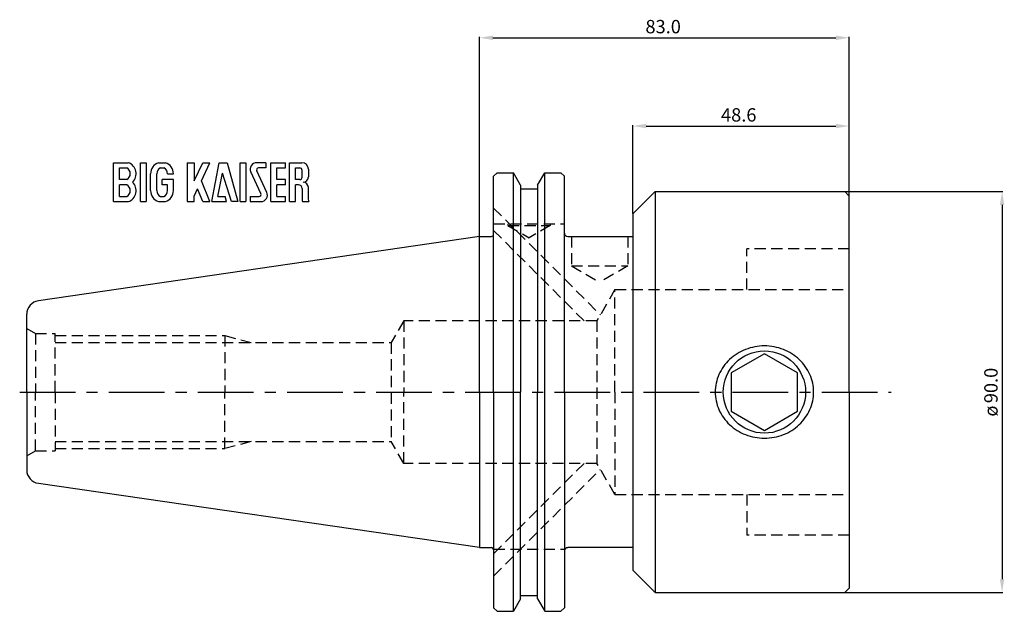
# Model space of a CAD drawing. Extents: x -103 to 118, y -49 to 84.
import ezdxf

# ---------------------------------------------------------------- set-up
doc = ezdxf.new("R2010")
doc.units = 0
doc.header["$LTSCALE"] = 10
doc.linetypes.add('CENTER', pattern=[2, 1.25, -0.25, 0.25, -0.25])
doc.linetypes.add('HIDDEN', pattern=[0.375, 0.25, -0.125])
doc.layers.get('DEFPOINTS').update_dxf_attribs({"linetype": 'CONTINUOUS'})
for name, color, linetype in [('240', 4, 'CONTINUOUS'), ('243', 6, 'HIDDEN'), ('245', 2, 'CENTER'), ('250', 3, 'CONTINUOUS')]:
    doc.layers.add(name, color=color, linetype=linetype)
doc.dimstyles.get("Standard").update_dxf_attribs({"dimtxt": 0.18, "dimasz": 0.18, "dimexe": 0.18, "dimexo": 0.0625, "dimgap": 0.09, "dimtad": 1, "dimzin": 0, "dimcen": 0.09, "dimazin": 3, "dimtfac": 1, "dimtofl": 0, "dimtmove": 0, "dimatfit": 3})

# ---------------------------------------------------------------- blocks, each defined once
blk = doc.blocks.new('DK')
at = {"layer": '243'}
for p, q in [((3.18, 37.72), (19.05, 37.72)), ((6.38, 37.72), (6.38, 37.36)), ((15.88, 37.72), (15.88, 37.36)), ((6.38, 37.36), (15.88, 37.36)), ((6.38, 37.36), (11.13, 34.61)), ((15.88, 37.36), (11.13, 34.61)), ((20.63, 34.93), (20.63, 28.33)), ((33.33, 34.93), (33.33, 28.33)), ((20.63, 28.33), (26.98, 24.66)), ((20.63, 28.33), (33.33, 28.33)), ((33.33, 28.33), (26.98, 24.66)), ((3.18, -35.3), (19.05, -35.3))]:
    blk.add_line(p, q, dxfattribs=at)
blk = doc.blocks.new('*D2')
at = {"layer": '250', "color": 0}
for p, q in [((0, 34.99), (0, 79.7)), ((83, 44.06), (83, 79.7)), ((3, 79.52), (80, 79.52))]:
    blk.add_line(p, q, dxfattribs=at)
for points in [[(3, 80.02), (3, 79.02), (0, 79.52)], [(80, 79.02), (80, 80.02), (83, 79.52)]]:
    blk.add_solid(points, dxfattribs=at)
at = {"layer": 'DEFPOINTS', "color": 0}
for p in [(83, 79.52), (83, 43.99), (0, 34.92)]:
    blk.add_point(p, dxfattribs=at)
at = {"layer": '250', "color": 0, "linetype": 'CONTINUOUS'}
blk.add_text('83.0', height=3, dxfattribs=at).set_placement((37.25, 80.52))
blk = doc.blocks.new('*D3')
at = {"layer": '250', "color": 0}
for p, q in [((34.42, 40.06), (34.42, 59.89)), ((37.42, 59.71), (80, 59.71)), ((83, 44.06), (83, 59.89))]:
    blk.add_line(p, q, dxfattribs=at)
for points in [[(37.42, 60.21), (37.42, 59.21), (34.42, 59.71)], [(80, 59.21), (80, 60.21), (83, 59.71)]]:
    blk.add_solid(points, dxfattribs=at)
at = {"layer": 'DEFPOINTS', "color": 0}
for p in [(83, 59.71), (83, 43.99), (34.42, 40)]:
    blk.add_point(p, dxfattribs=at)
at = {"layer": '250', "color": 0, "linetype": 'CONTINUOUS'}
blk.add_text('48.6', height=3, dxfattribs=at).set_placement((54.21, 60.71))
blk = doc.blocks.new('*X5')
at = {"layer": '250', "color": 0, "linetype": 'CONTINUOUS'}
for s, p in [('90.0', (116.29, -2.5)), ('ø', (116.29, -5.5))]:
    blk.add_text(s, height=3, rotation=90, dxfattribs=at).set_placement(p)
blk = doc.blocks.new('*D4')
at = {"layer": '250', "color": 0}
for p, q in [((82.06, 45), (117.47, 45)), ((117.29, 42), (117.29, -42)), ((82.06, -45), (117.47, -45))]:
    blk.add_line(p, q, dxfattribs=at)
for points in [[(117.79, 42), (116.79, 42), (117.29, 45)], [(116.79, -42), (117.79, -42), (117.29, -45)]]:
    blk.add_solid(points, dxfattribs=at)
at = {"layer": 'DEFPOINTS', "color": 0}
for p in [(82, 45), (82, -45), (117.29, -45)]:
    blk.add_point(p, dxfattribs=at)
at = {"layer": '250', "color": 0}
blk.add_blockref('*X5', (0, 0), dxfattribs=at)

msp = doc.modelspace()

# ---------------------------------------------------------------- linework, layer by layer
at = {"layer": '240'}
for p, q in [((3.17, 48.45), (3.94, 49.21)), ((3.94, 49.21), (7.61, 49.21)), ((7.61, 0), (7.61, 49.21)), ((9.22, 46.43), (7.61, 49.21)), ((13.05, 46.43), (14.66, 49.21)), ((14.66, 0), (14.66, 49.21)), ((14.66, 49.21), (18.29, 49.21)), ((18.29, 49.21), (19.05, 48.45)), ((3.17, 0), (3.17, 48.45)), ((9.22, 46.43), (9.22, 45.64)), ((13.05, 46.43), (13.05, 45.64)), ((19.05, 0), (19.05, 48.45)), ((9.22, 45.64), (9.22, 0)), ((9.22, 45.64), (13.05, 45.64)), ((13.05, 45.64), (13.05, 0)), ((34.42, 40), (39.42, 45)), ((39.42, 45), (82, 45)), ((39.42, 45), (39.42, -45)), ((82, 45), (83, 43.99)), ((83, 0), (83, 43.99)), ((34.42, 40), (34.42, -40)), ((0, 34.92), (-98.99, 20.49)), ((0, 0), (0, 34.92)), ((0, 34.92), (2.67, 34.92)), ((19.81, 34.92), (34.42, 34.92)), ((-101.6, 0), (-101.6, 17.47)), ((-101.6, 0), (-101.6, -17.47)), ((0, 0), (0, -34.92)), ((3.17, 0), (3.17, -48.45)), ((7.61, -49.21), (7.61, 0)), ((9.22, -45.64), (9.22, 0)), ((13.05, -45.64), (13.05, 0)), ((14.66, -49.21), (14.66, 0)), ((19.05, 0), (19.05, -48.45)), ((83, 0), (83, -44.01)), ((0, -34.92), (-98.99, -20.49)), ((0, -34.92), (2.67, -34.92)), ((34.42, -34.92), (19.81, -34.92)), ((34.42, -40), (39.42, -45)), ((82, -45), (83, -43.99)), ((9.22, -45.64), (13.05, -45.64)), ((9.22, -46.43), (9.22, -45.64)), ((13.05, -46.43), (13.05, -45.64)), ((39.42, -45), (82, -45)), ((3.17, -48.45), (3.94, -49.21)), ((9.22, -46.43), (7.61, -49.21)), ((13.05, -46.43), (14.66, -49.21)), ((18.29, -49.21), (19.05, -48.45)), ((3.94, -49.21), (7.61, -49.21)), ((14.66, -49.21), (18.29, -49.21))]:
    msp.add_line(p, q, dxfattribs=at)
msp.add_lwpolyline([(52.91, 0, 0.104411), (53.74, -3.93, 0.10075), (56.14, -7.32, 0.09597), (59.69, -9.55, 0.092843), (63.95, -10.35, 0.092843), (68.21, -9.55, 0.09597), (71.76, -7.32, 0.10075), (74.16, -3.93, 0.104411), (74.99, 0, 0.104411), (74.16, 3.93, 0.10075), (71.76, 7.32, 0.09597), (68.21, 9.55, 0.092843), (63.95, 10.35, 0.092843), (59.69, 9.55, 0.09597), (56.14, 7.32, 0.10075), (53.74, 3.93, 0.104411)], format="xyb", close=True, dxfattribs=at)
msp.add_lwpolyline([(71.4, 4.3), (63.95, 8.6), (56.5, 4.3), (56.5, -4.3), (63.95, -8.6), (71.4, -4.3)], close=True, dxfattribs=at)
msp.add_circle((63.95, 0), 9.23, dxfattribs=at)
for centre, radius, start, end in [((2.67, 35.43), 0.508, 270, 0), ((19.81, 35.69), 0.762, 180, 270), ((-98.55, 17.47), 3.05, 98.2971, 180), ((-98.55, -17.47), 3.05, 180, 261.7029), ((2.67, -35.43), 0.508, 0, 90), ((19.81, -35.69), 0.762, 90, 180)]:
    msp.add_arc(centre, radius, start, end, dxfattribs=at)
at = {"layer": '243'}
for p, q in [((3.17, 41.31), (27.13, 17.35)), ((3.17, 36.28), (23.46, 16)), ((60, 23), (60, 32.13)), ((83, 32.13), (60, 32.13)), ((30.4, 23), (26.36, 16)), ((30.4, 23), (83, 23)), ((30.4, 0), (30.4, 23)), ((-17, 16), (-19.82, 11.11)), ((26.36, 16), (-17, 16)), ((-17, 16), (-17, 0)), ((26.36, 16), (26.36, -16)), ((-101.6, 14.29), (-99.64, 13.16)), ((-99.64, 13.16), (-99.64, 0)), ((-99.64, 13.16), (-95.25, 13.16)), ((-95.25, 0), (-95.25, 13.16)), ((-95.25, 12.7), (-57.15, 12.7)), ((-95.25, 11.11), (-19.82, 11.11)), ((-57.15, 12.7), (-51.23, 11.11)), ((-57.15, 12.7), (-57.15, 0)), ((-19.82, 11.11), (-19.82, -11.11)), ((-99.64, -13.16), (-99.64, 0)), ((-95.25, 0), (-95.25, -13.16)), ((-57.15, -12.7), (-57.15, 0)), ((-17, -16), (-17, 0)), ((30.4, 0), (30.4, -23)), ((-101.6, -14.29), (-99.64, -13.16)), ((-99.64, -13.16), (-95.25, -13.16)), ((-95.25, -11.11), (-19.82, -11.11)), ((-95.25, -12.7), (-57.15, -12.7)), ((-51.23, -11.11), (-57.15, -12.7)), ((-17, -16), (-19.82, -11.11)), ((26.36, -16), (-17, -16)), ((3.17, -36.28), (23.46, -16)), ((3.17, -41.31), (27.13, -17.35)), ((30.4, -23), (26.36, -16)), ((30.4, -23), (83, -23)), ((60, -23), (60, -32.13)), ((83, -32.13), (60, -32.13))]:
    msp.add_line(p, q, dxfattribs=at)
at = {"layer": '245'}
msp.add_line((-103.19, 0), (92.43, 0), dxfattribs=at)
at = {"layer": '250'}
for p, q in [((-82.15, 42.74), (-82.15, 51.47)), ((-82.15, 51.47), (-78.81, 51.47)), ((-80.39, 51.47), (-78.81, 51.47)), ((-76.08, 42.74), (-76.08, 51.47)), ((-76.08, 51.47), (-74.78, 51.47)), ((-74.78, 51.47), (-74.78, 42.74)), ((-72.04, 51.47), (-70.45, 51.47)), ((-72.03, 51.47), (-70.45, 51.47)), ((-65.58, 51.47), (-65.58, 42.74)), ((-65.58, 51.47), (-64, 51.47)), ((-64, 47.38), (-62.1, 51.47)), ((-64, 51.47), (-64, 47.38)), ((-62.4, 47.44), (-60.52, 51.47)), ((-62.1, 51.47), (-60.52, 51.47)), ((-60.1, 42.74), (-58.4, 51.47)), ((-58.4, 51.47), (-56.59, 51.47)), ((-56.59, 51.47), (-54.25, 42.74)), ((-53.73, 42.74), (-53.73, 51.47)), ((-53.73, 51.47), (-52.43, 51.47)), ((-52.43, 51.47), (-52.43, 42.74)), ((-47.97, 51.47), (-50.01, 51.47)), ((-47.97, 51.47), (-47.97, 50.31)), ((-46.86, 42.74), (-46.86, 51.47)), ((-46.86, 51.47), (-43.51, 51.47)), ((-43.51, 50.31), (-43.51, 51.47)), ((-42.67, 42.74), (-42.67, 51.47)), ((-42.67, 51.47), (-39.85, 51.47)), ((-80.76, 47.68), (-80.76, 50.31)), ((-80.76, 50.31), (-79.17, 50.31)), ((-73.8, 45.21), (-73.8, 49)), ((-72.41, 46.52), (-72.41, 49)), ((-71.62, 50.31), (-70.81, 50.31)), ((-70.02, 49), (-68.7, 49)), ((-58.69, 43.9), (-57.67, 49.15)), ((-55.64, 42.74), (-57.67, 49.15)), ((-49.06, 44.56), (-51.32, 49.41)), ((-47.74, 44.8), (-50, 49.65)), ((-47.97, 50.31), (-49.58, 50.31)), ((-45.46, 47.68), (-45.46, 50.31)), ((-45.46, 50.31), (-43.51, 50.31)), ((-41.28, 47.68), (-41.28, 50.31)), ((-41.28, 50.31), (-40.35, 50.31)), ((-39.79, 48.24), (-39.79, 49.75)), ((-38.4, 50.02), (-38.4, 48.27)), ((-79.17, 47.68), (-80.76, 47.68)), ((-79.17, 46.52), (-80.76, 46.52)), ((-80.76, 43.9), (-80.76, 46.52)), ((-72.41, 45.21), (-72.41, 46.52)), ((-71.21, 46.52), (-71.21, 47.68)), ((-68.7, 47.68), (-71.21, 47.68)), ((-70.02, 46.52), (-71.21, 46.52)), ((-70.02, 45.21), (-70.02, 46.52)), ((-68.7, 45.21), (-68.7, 47.68)), ((-60.52, 42.74), (-62.4, 47.44)), ((-43.51, 47.68), (-45.46, 47.68)), ((-43.51, 46.52), (-45.46, 46.52)), ((-45.46, 43.9), (-45.46, 46.52)), ((-43.51, 46.52), (-43.51, 47.68)), ((-40.35, 47.68), (-41.28, 47.68)), ((-40.63, 46.52), (-41.28, 46.52)), ((-41.28, 42.74), (-41.28, 46.52)), ((-64, 43.99), (-63.25, 45.62)), ((-62.1, 42.74), (-63.25, 45.62)), ((-39.79, 45.69), (-39.79, 43.2)), ((-38.4, 43.29), (-38.4, 45.94)), ((-82.15, 42.74), (-78.81, 42.74)), ((-80.76, 43.9), (-79.17, 43.9)), ((-80.39, 42.74), (-78.81, 42.74)), ((-76.08, 42.74), (-74.78, 42.74)), ((-72.04, 42.74), (-70.45, 42.74)), ((-72.03, 42.74), (-70.45, 42.74)), ((-71.62, 43.9), (-70.81, 43.9)), ((-65.58, 42.74), (-64, 42.74)), ((-64, 42.74), (-64, 43.99)), ((-62.1, 42.74), (-60.52, 42.74)), ((-60.1, 42.74), (-56.76, 42.74)), ((-58.69, 43.9), (-57.07, 43.9)), ((-56.76, 42.74), (-57.07, 43.9)), ((-54.25, 42.74), (-55.64, 42.74)), ((-53.73, 42.74), (-52.43, 42.74)), ((-51.5, 43.9), (-49.48, 43.9)), ((-51.5, 43.9), (-51.5, 42.74)), ((-51.5, 42.74), (-49.05, 42.74)), ((-46.86, 42.74), (-43.51, 42.74)), ((-45.46, 43.9), (-43.51, 43.9)), ((-43.51, 42.74), (-43.51, 43.9)), ((-42.67, 42.74), (-41.28, 42.74)), ((-39.74, 42.74), (-38.26, 42.74))]:
    msp.add_line(p, q, dxfattribs=at)
for centre, radius, start, end in [((-79.67, 49), 2.62, 313.7508, 70.7232), ((-71.18, 49), 2.62, 109.2768, 180), ((-71.32, 49), 2.62, 0, 70.7232), ((-50.01, 50.02), 1.45, 90, 205), ((-39.85, 50.02), 1.45, 0, 90), ((-79.86, 49), 1.49, 297.9411, 62.0589), ((-70.92, 49), 1.49, 117.9411, 180), ((-71.51, 49), 1.49, 0, 62.0589), ((-49.58, 49.85), 0.465, 90, 205), ((-40.35, 49.75), 0.558, 0, 90), ((-79.86, 45.21), 1.49, 297.9411, 62.0589), ((-79.67, 45.21), 2.62, 289.2768, 46.2492), ((-40.63, 45.69), 0.836, 0, 90), ((-40.35, 48.24), 0.558, 270, 0), ((-39.56, 48.27), 1.16, 270, 0), ((-39.56, 45.94), 1.16, 0, 90), ((-71.18, 45.21), 2.62, 180, 250.7232), ((-70.92, 45.21), 1.49, 180, 242.0589), ((-71.51, 45.21), 1.49, 297.9411, 0), ((-71.32, 45.21), 2.62, 289.2768, 0), ((-49.48, 44.36), 0.465, 270, 25), ((-49.05, 44.19), 1.45, 270, 25), ((-37.94, 43.2), 1.86, 180, 194.3662), ((-37.29, 43.29), 1.12, 180, 209.4985)]:
    msp.add_arc(centre, radius, start, end, dxfattribs=at)

# ---------------------------------------------------------------- block references
at = {"layer": '243', "xscale": 0.999998, "yscale": 0.999998, "zscale": 0.999998}
msp.add_blockref('DK', (0, 0), dxfattribs=at)

# ---------------------------------------------------------------- dimensions: what is measured, and where the dimension line sits
at = {"layer": '250'}
for base, p1, picture, middle in [((83, 79.52), (0, 34.92), '*D2', (41.5, 82.02)), ((83, 59.71), (34.42, 40), '*D3', (58.71, 62.21))]:
    dim = msp.add_linear_dim(base=base, p1=p1, p2=(83, 43.99), dimstyle='STANDARD', override={"dimtxt": 3, "dimasz": 3, "dimgap": 1, "dimdec": 1}, dxfattribs=at)
    dim.commit()
    dim.dimension.update_dxf_attribs({"geometry": picture, "text_midpoint": middle})
dim = msp.add_linear_dim(base=(117.29, -45), p1=(82, 45), p2=(82, -45), angle=90, text='%%c<>', dimstyle='STANDARD', override={"dimtxt": 3, "dimasz": 3, "dimgap": 1, "dimdec": 1}, dxfattribs=at)
dim.commit()
dim.dimension.update_dxf_attribs({"geometry": '*D4', "text_midpoint": (114.79, 0)})

doc.saveas('drawing.dxf')
